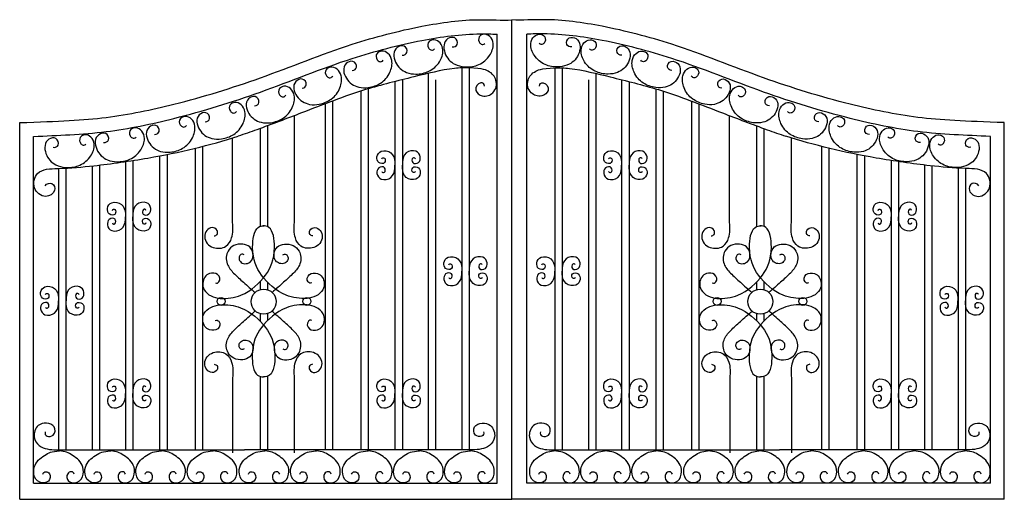
# Model space of a CAD drawing. Units: inches. Extents: x 4231122 to 8563544, y 19717600 to 39476885.
# Drawn here: x 4431212 to 4488591, y 19772476 to 19800435 of the extents above; entities that cross this region are included whole.
import ezdxf

# ---------------------------------------------------------------- set-up
doc = ezdxf.new("R2010")
doc.units = ezdxf.units.IN
doc.header["$LTSCALE"] = 90
doc.header["$MEASUREMENT"] = 0

# ---------------------------------------------------------------- blocks, each defined once
blk = doc.blocks.new('gril d 1')
at = {"ltscale": 0.5}
for points in [[(4265277, 19789317), (4265259, 19789395), (4265062, 19789405), (4265061, 19789004), (4265524, 19789048), (4265613, 19789506), (4265318, 19789869), (4264650, 19789734), (4264515, 19789274), (4264519, 19788952), (4264519, 19788952)], [(4265277, 19788587), (4265259, 19788508), (4265062, 19788499), (4265061, 19788899), (4265524, 19788855), (4265613, 19788397), (4265318, 19788034), (4264650, 19788169), (4264515, 19788630), (4264519, 19788952), (4264519, 19788952)]]:
    blk.add_open_spline(points, degree=3, knots=[0, 0, 0, 0, 157.07842, 397.453713, 695.690669, 985.220462, 1398.430126, 1939.219646, 2498.360062, 2708.984148, 2708.984148, 2708.984148, 2708.984148], dxfattribs=at)
blk = doc.blocks.new('GATE-1')
at = {"ltscale": 0.5}
for points in [[(28689, 0), (28689, 27945)], [(28689, 0), (28689, 27945)], [(27822, 933), (27822, 27115)], [(29556, 933), (29556, 27115)], [(23803, 24831), (23803, 2885)], [(25764, 25160), (25764, 2876)], [(26199, 25148), (26199, 2878)], [(31179, 25148), (31179, 2878)], [(31615, 25160), (31615, 2876)], [(33575, 24831), (33575, 2885)], [(21865, 24350), (21865, 2885)], [(22300, 24460), (22300, 2885)], [(24239, 24460), (24239, 2885)], [(33140, 24460), (33140, 2885)], [(35078, 24460), (35078, 2885)], [(35514, 24350), (35514, 2885)], [(19871, 23790), (19871, 2885)], [(20306, 23925), (20306, 2885)], [(37072, 23925), (37072, 2885)], [(37507, 23790), (37507, 2885)], [(17800, 23056), (17800, 2885)], [(18235, 23220), (18235, 2885)], [(39144, 23220), (39144, 2885)], [(39579, 23056), (39579, 2885)], [(0, 0), (0, 21957)], [(16010, 16141), (16010, 22365)], [(41368, 16141), (41368, 22365)], [(57379, 0), (57379, 21957)], [(14015, 21615), (14015, 15907)], [(14450, 21775), (14450, 15889)], [(42928, 21775), (42928, 15889)], [(43364, 21615), (43364, 15907)], [(812, 933), (812, 21156)], [(12405, 16141), (12405, 21060)], [(44974, 16141), (44974, 21060)], [(56567, 933), (56567, 21156)], [(8590, 20104), (8590, 2885)], [(10227, 20466), (10227, 2885)], [(10662, 20574), (10662, 2885)], [(46717, 20574), (46717, 2885)], [(47152, 20466), (47152, 2885)], [(48788, 20104), (48788, 2885)], [(6161, 19683), (6161, 2885)], [(6596, 19749), (6596, 2885)], [(8155, 20018), (8155, 2885)], [(49224, 20018), (49224, 2885)], [(50782, 19749), (50782, 2885)], [(51217, 19683), (51217, 2885)], [(2262, 19285), (2262, 2878)], [(2697, 19303), (2697, 2876)], [(4223, 19434), (4223, 2885)], [(4658, 19484), (4658, 2885)], [(52721, 19484), (52721, 2885)], [(53156, 19434), (53156, 2885)], [(54681, 19303), (54681, 2876)], [(55116, 19285), (55116, 2878)], [(14015, 12692), (14015, 12227)], [(14450, 12645), (14450, 12218)], [(42928, 12645), (42928, 12218)], [(43364, 12692), (43364, 12227)], [(14015, 10820), (14015, 10382)], [(14450, 10828), (14450, 10428)], [(42928, 10828), (42928, 10428)], [(43364, 10820), (43364, 10382)], [(12405, 7090), (12405, 2704)], [(14015, 7163), (14015, 2885)], [(14450, 7178), (14450, 2885)], [(15995, 7090), (15995, 2704)], [(41383, 7090), (41383, 2704)], [(42928, 7178), (42928, 2885)], [(43364, 7163), (43364, 2885)], [(44974, 7090), (44974, 2704)], [(3197, 2885), (13103, 2885)], [(25320, 2885), (13103, 2885)], [(32059, 2885), (44275, 2885)], [(54182, 2885), (44275, 2885)], [(812, 933), (27822, 933)], [(56567, 933), (29556, 933)], [(0, 0), (28689, 0)], [(57379, 0), (28689, 0)]]:
    blk.add_lwpolyline(points, dxfattribs=at)
for centre, radius in [((14219, 11523), 732), ((43160, 11523), 732), ((11736, 11535), 232), ((16737, 11535), 232), ((40641, 11535), 232), ((45642, 11535), 232)]:
    blk.add_circle(centre, radius, dxfattribs=at)
for points, knots in [([(0, 21957), (2314, 22039), (5025, 22148), (9410, 23065), (14190, 24535), (18865, 26478), (23173, 27596), (26323, 28042), (28080, 27915), (28689, 27945)], [0, 0, 0, 0, 4101.681482, 8127.965585, 13393.814263, 19091.501728, 23281.867891, 26730.950323, 28560.083662, 28560.083662, 28560.083662, 28560.083662]), ([(57379, 21957), (55065, 22039), (52354, 22148), (47968, 23065), (43188, 24535), (38514, 26478), (34205, 27596), (31056, 28042), (29298, 27915), (28689, 27945)], [0, 0, 0, 0, 4101.681482, 8127.965585, 13393.814263, 19091.501728, 23281.867891, 26730.950323, 28560.083662, 28560.083662, 28560.083662, 28560.083662]), ([(25202, 26385), (25340, 26355), (25613, 26527), (25415, 27000), (24687, 26846), (24669, 25940), (25242, 25346), (25967, 25168), (26717, 25255), (27336, 25699), (27658, 26383), (27525, 26903), (27198, 27153), (26760, 27063), (26705, 26720), (26896, 26501), (27034, 26505), (27114, 26574)], [0, 0, 0, 0, 264.725045, 656.466572, 1025.364985, 1889.562857, 2770.461273, 3329.601389, 4088.175022, 4924.172611, 5589.224962, 6047.485978, 6432.789897, 6691.061887, 7051.648234, 7232.319326, 7455.288167, 7455.288167, 7455.288167, 7455.288167]), ([(32176, 26385), (32038, 26355), (31765, 26527), (31963, 27000), (32692, 26846), (32709, 25940), (32136, 25346), (31411, 25168), (30662, 25255), (30043, 25699), (29720, 26383), (29854, 26903), (30180, 27153), (30618, 27063), (30674, 26720), (30483, 26501), (30345, 26505), (30264, 26574)], [0, 0, 0, 0, 264.725045, 656.466572, 1025.364985, 1889.562857, 2770.461273, 3329.601389, 4088.175022, 4924.172611, 5589.224962, 6047.485978, 6432.789897, 6691.061887, 7051.648234, 7232.319326, 7455.288167, 7455.288167, 7455.288167, 7455.288167]), ([(22287, 25893), (22427, 25876), (22683, 26071), (22444, 26525), (21732, 26306), (21795, 25402), (22419, 24862), (23157, 24749), (23896, 24903), (24472, 25400), (24733, 26110), (24553, 26616), (24206, 26836), (23778, 26707), (23753, 26360), (23963, 26159), (24100, 26176), (24174, 26252)], [0, 0, 0, 0, 264.725045, 656.466572, 1025.364985, 1889.562857, 2770.461273, 3329.601389, 4088.175022, 4924.172611, 5589.224962, 6047.485978, 6432.789897, 6691.061887, 7051.648234, 7232.319326, 7455.288167, 7455.288167, 7455.288167, 7455.288167]), ([(35092, 25893), (34952, 25876), (34695, 26071), (34935, 26525), (35647, 26306), (35583, 25402), (34960, 24862), (34222, 24749), (33483, 24903), (32906, 25400), (32646, 26110), (32825, 26616), (33172, 26836), (33601, 26707), (33625, 26360), (33415, 26159), (33279, 26176), (33204, 26252)], [0, 0, 0, 0, 264.725045, 656.466572, 1025.364985, 1889.562857, 2770.461273, 3329.601389, 4088.175022, 4924.172611, 5589.224962, 6047.485978, 6432.789897, 6691.061887, 7051.648234, 7232.319326, 7455.288167, 7455.288167, 7455.288167, 7455.288167]), ([(19367, 24990), (19509, 24992), (19737, 25220), (19439, 25638), (18762, 25326), (18946, 24438), (19636, 23986), (20383, 23973), (21094, 24224), (21599, 24794), (21763, 25532), (21517, 26009), (21144, 26181), (20737, 25996), (20758, 25649), (20993, 25478), (21127, 25512), (21190, 25598)], [0, 0, 0, 0, 264.725045, 656.466572, 1025.364985, 1889.562857, 2770.461273, 3329.601389, 4088.175022, 4924.172611, 5589.224962, 6047.485978, 6432.789897, 6691.061887, 7051.648234, 7232.319326, 7455.288167, 7455.288167, 7455.288167, 7455.288167]), ([(38011, 24990), (37870, 24992), (37642, 25220), (37940, 25638), (38616, 25326), (38433, 24438), (37742, 23986), (36996, 23973), (36284, 24224), (35779, 24794), (35616, 25532), (35861, 26009), (36235, 26181), (36642, 25996), (36620, 25649), (36385, 25478), (36252, 25512), (36188, 25598)], [0, 0, 0, 0, 264.725045, 656.466572, 1025.364985, 1889.562857, 2770.461273, 3329.601389, 4088.175022, 4924.172611, 5589.224962, 6047.485978, 6432.789897, 6691.061887, 7051.648234, 7232.319326, 7455.288167, 7455.288167, 7455.288167, 7455.288167]), ([(16457, 23964), (16598, 23974), (16813, 24214), (16492, 24614), (15834, 24265), (16068, 23389), (16782, 22977), (17528, 23005), (18225, 23296), (18697, 23894), (18818, 24640), (18547, 25103), (18164, 25253), (17768, 25046), (17809, 24701), (18053, 24543), (18184, 24585), (18243, 24674)], [0, 0, 0, 0, 264.725045, 656.466572, 1025.364985, 1889.562857, 2770.461273, 3329.601389, 4088.175022, 4924.172611, 5589.224962, 6047.485978, 6432.789897, 6691.061887, 7051.648234, 7232.319326, 7455.288167, 7455.288167, 7455.288167, 7455.288167]), ([(27083, 24083), (27106, 24230), (26731, 24385), (26434, 23817), (27041, 23391), (27744, 23694), (27865, 24439), (27450, 24948), (26885, 25139), (25775, 25161)], [0, 0, 0, 0, 246.326222, 730.252367, 1146.210454, 1772.691078, 2654.673566, 3406.963735, 3935.460383, 3935.460383, 3935.460383, 3935.460383]), ([(30296, 24083), (30272, 24230), (30648, 24385), (30945, 23817), (30338, 23391), (29635, 23694), (29514, 24439), (29928, 24948), (30494, 25139), (31603, 25161)], [0, 0, 0, 0, 246.326222, 730.252367, 1146.210454, 1772.691078, 2654.673566, 3406.963735, 3935.460383, 3935.460383, 3935.460383, 3935.460383]), ([(40921, 23964), (40780, 23974), (40566, 24214), (40886, 24614), (41544, 24265), (41311, 23389), (40596, 22977), (39850, 23005), (39154, 23296), (38682, 23894), (38560, 24640), (38832, 25103), (39215, 25253), (39611, 25046), (39570, 24701), (39325, 24543), (39194, 24585), (39136, 24674)], [0, 0, 0, 0, 264.725045, 656.466572, 1025.364985, 1889.562857, 2770.461273, 3329.601389, 4088.175022, 4924.172611, 5589.224962, 6047.485978, 6432.789897, 6691.061887, 7051.648234, 7232.319326, 7455.288167, 7455.288167, 7455.288167, 7455.288167]), ([(13683, 22943), (13824, 22944), (14052, 23172), (13754, 23590), (13078, 23278), (13261, 22391), (13952, 21939), (14698, 21925), (15410, 22176), (15915, 22746), (16078, 23484), (15833, 23961), (15459, 24133), (15052, 23949), (15074, 23602), (15309, 23431), (15442, 23465), (15505, 23551)], [0, 0, 0, 0, 264.725045, 656.466572, 1025.364985, 1889.562857, 2770.461273, 3329.601389, 4088.175022, 4924.172611, 5589.224962, 6047.485978, 6432.789897, 6691.061887, 7051.648234, 7232.319326, 7455.288167, 7455.288167, 7455.288167, 7455.288167]), ([(43696, 22943), (43555, 22944), (43327, 23172), (43624, 23590), (44301, 23278), (44117, 22391), (43427, 21939), (42681, 21925), (41969, 22176), (41464, 22746), (41300, 23484), (41546, 23961), (41919, 24133), (42327, 23949), (42305, 23602), (42070, 23431), (41937, 23465), (41873, 23551)], [0, 0, 0, 0, 264.725045, 656.466572, 1025.364985, 1889.562857, 2770.461273, 3329.601389, 4088.175022, 4924.172611, 5589.224962, 6047.485978, 6432.789897, 6691.061887, 7051.648234, 7232.319326, 7455.288167, 7455.288167, 7455.288167, 7455.288167]), ([(10812, 21999), (10953, 22001), (11181, 22229), (10883, 22647), (10207, 22335), (10390, 21447), (11081, 20995), (11827, 20982), (12539, 21233), (13044, 21803), (13207, 22541), (12962, 23018), (12589, 23190), (12181, 23006), (12203, 22658), (12438, 22487), (12571, 22522), (12635, 22607)], [0, 0, 0, 0, 264.725045, 656.466572, 1025.364985, 1889.562857, 2770.461273, 3329.601389, 4088.175022, 4924.172611, 5589.224962, 6047.485978, 6432.789897, 6691.061887, 7051.648234, 7232.319326, 7455.288167, 7455.288167, 7455.288167, 7455.288167]), ([(46567, 21999), (46426, 22001), (46197, 22229), (46495, 22647), (47172, 22335), (46988, 21447), (46298, 20995), (45551, 20982), (44840, 21233), (44335, 21803), (44171, 22541), (44417, 23018), (44790, 23190), (45198, 23006), (45176, 22658), (44941, 22487), (44807, 22522), (44744, 22607)], [0, 0, 0, 0, 264.725045, 656.466572, 1025.364985, 1889.562857, 2770.461273, 3329.601389, 4088.175022, 4924.172611, 5589.224962, 6047.485978, 6432.789897, 6691.061887, 7051.648234, 7232.319326, 7455.288167, 7455.288167, 7455.288167, 7455.288167]), ([(7865, 21265), (8007, 21260), (8245, 21478), (7967, 21909), (7277, 21629), (7419, 20734), (8087, 20250), (8832, 20201), (9554, 20419), (10086, 20964), (10284, 21694), (10061, 22182), (9696, 22371), (9280, 22206), (9286, 21858), (9513, 21676), (9647, 21704), (9715, 21787)], [0, 0, 0, 0, 264.725045, 656.466572, 1025.364985, 1889.562857, 2770.461273, 3329.601389, 4088.175022, 4924.172611, 5589.224962, 6047.485978, 6432.789897, 6691.061887, 7051.648234, 7232.319326, 7455.288167, 7455.288167, 7455.288167, 7455.288167]), ([(49513, 21265), (49372, 21260), (49134, 21478), (49411, 21909), (50102, 21629), (49960, 20734), (49292, 20250), (48547, 20201), (47824, 20419), (47293, 20964), (47095, 21694), (47318, 22182), (47683, 22371), (48098, 22206), (48093, 21858), (47866, 21676), (47731, 21704), (47664, 21787)], [0, 0, 0, 0, 264.725045, 656.466572, 1025.364985, 1889.562857, 2770.461273, 3329.601389, 4088.175022, 4924.172611, 5589.224962, 6047.485978, 6432.789897, 6691.061887, 7051.648234, 7232.319326, 7455.288167, 7455.288167, 7455.288167, 7455.288167]), ([(1952, 20521), (2090, 20491), (2363, 20663), (2165, 21136), (1436, 20983), (1418, 20076), (1990, 19482), (2715, 19303), (3465, 19390), (4084, 19833), (4408, 20517), (4274, 21036), (3949, 21286), (3510, 21197), (3454, 20854), (3645, 20635), (3783, 20639), (3864, 20708)], [0, 0, 0, 0, 264.725045, 656.466572, 1025.364985, 1889.562857, 2770.461273, 3329.601389, 4088.175022, 4924.172611, 5589.224962, 6047.485978, 6432.789897, 6691.061887, 7051.648234, 7232.319326, 7455.288167, 7455.288167, 7455.288167, 7455.288167]), ([(4889, 20800), (5028, 20779), (5289, 20970), (5059, 21428), (4343, 21225), (4387, 20319), (4999, 19766), (5735, 19638), (6477, 19776), (7064, 20261), (7339, 20965), (7170, 21475), (6828, 21702), (6397, 21583), (6365, 21236), (6570, 21031), (6707, 21044), (6783, 21119)], [0, 0, 0, 0, 264.725045, 656.466572, 1025.364985, 1889.562857, 2770.461273, 3329.601389, 4088.175022, 4924.172611, 5589.224962, 6047.485978, 6432.789897, 6691.061887, 7051.648234, 7232.319326, 7455.288167, 7455.288167, 7455.288167, 7455.288167]), ([(52490, 20800), (52350, 20779), (52090, 20970), (52319, 21428), (53036, 21225), (52992, 20319), (52379, 19766), (51644, 19638), (50902, 19776), (50315, 20261), (50040, 20965), (50208, 21475), (50551, 21702), (50982, 21583), (51014, 21236), (50808, 21031), (50671, 21044), (50595, 21119)], [0, 0, 0, 0, 264.725045, 656.466572, 1025.364985, 1889.562857, 2770.461273, 3329.601389, 4088.175022, 4924.172611, 5589.224962, 6047.485978, 6432.789897, 6691.061887, 7051.648234, 7232.319326, 7455.288167, 7455.288167, 7455.288167, 7455.288167]), ([(55427, 20521), (55289, 20491), (55016, 20663), (55213, 21136), (55942, 20983), (55961, 20076), (55388, 19482), (54663, 19303), (53914, 19390), (53295, 19833), (52971, 20517), (53104, 21036), (53430, 21286), (53868, 21197), (53924, 20854), (53733, 20635), (53596, 20639), (53515, 20708)], [0, 0, 0, 0, 264.725045, 656.466572, 1025.364985, 1889.562857, 2770.461273, 3329.601389, 4088.175022, 4924.172611, 5589.224962, 6047.485978, 6432.789897, 6691.061887, 7051.648234, 7232.319326, 7455.288167, 7455.288167, 7455.288167, 7455.288167]), ([(1476, 18282), (1588, 18430), (1978, 18490), (2147, 17908), (1431, 17477), (675, 18137), (979, 19272), (2622, 19271), (4638, 19463), (8291, 19970), (11068, 20639), (12732, 21161)], [0, 0, 0, 0, 345.793498, 795.616163, 1394.466766, 2168.87276, 3018.907898, 4193.81747, 6294.063115, 9460.541874, 14967.802312, 14967.802312, 14967.802312, 14967.802312]), ([(55903, 18282), (55790, 18430), (55401, 18490), (55231, 17908), (55948, 17477), (56703, 18137), (56400, 19272), (54757, 19271), (52741, 19463), (49088, 19970), (46310, 20639), (44646, 21161)], [0, 0, 0, 0, 345.793498, 795.616163, 1394.466766, 2168.87276, 3018.907898, 4193.81747, 6294.063115, 9460.541874, 14967.802312, 14967.802312, 14967.802312, 14967.802312]), ([(11332, 15352), (11398, 15372), (11547, 15417), (11532, 15744), (11192, 15903), (10858, 15685), (10734, 15297), (10897, 14882), (11350, 14589), (12046, 14627), (12455, 15333), (12424, 15835), (12405, 16141)], [0, 0, 0, 0, 187.484412, 427.680846, 758.775303, 1112.021681, 1487.960035, 1891.751193, 2315.922465, 3065.070573, 3646.07961, 4553.530187, 4553.530187, 4553.530187, 4553.530187]), ([(17083, 15352), (17018, 15372), (16868, 15417), (16884, 15744), (17223, 15903), (17557, 15685), (17681, 15297), (17519, 14882), (17065, 14589), (16369, 14627), (15960, 15333), (15991, 15835), (16010, 16141)], [0, 0, 0, 0, 187.484412, 427.680846, 758.775303, 1112.021681, 1487.960035, 1891.751193, 2315.922465, 3065.070573, 3646.07961, 4553.530187, 4553.530187, 4553.530187, 4553.530187]), ([(40295, 15352), (40361, 15372), (40511, 15417), (40495, 15744), (40156, 15903), (39821, 15685), (39698, 15297), (39860, 14882), (40313, 14589), (41010, 14627), (41419, 15333), (41387, 15835), (41368, 16141)], [0, 0, 0, 0, 187.484412, 427.680846, 758.775303, 1112.021681, 1487.960035, 1891.751193, 2315.922465, 3065.070573, 3646.07961, 4553.530187, 4553.530187, 4553.530187, 4553.530187]), ([(46047, 15352), (45981, 15372), (45831, 15417), (45847, 15744), (46186, 15903), (46521, 15685), (46644, 15297), (46482, 14882), (46029, 14589), (45332, 14627), (44923, 15333), (44955, 15835), (44974, 16141)], [0, 0, 0, 0, 187.484412, 427.680846, 758.775303, 1112.021681, 1487.960035, 1891.751193, 2315.922465, 3065.070573, 3646.07961, 4553.530187, 4553.530187, 4553.530187, 4553.530187]), ([(11402, 12617), (11492, 12576), (11741, 12737), (11598, 13194), (11059, 13216), (10672, 12904), (10597, 12251), (11156, 11800), (11897, 11649), (13198, 11862), (14419, 13009), (14951, 14190), (14769, 15853), (14295, 15942), (14169, 15951)], [0, 0, 0, 0, 166.693656, 622.631709, 1094.159745, 1474.865945, 2235.808674, 2748.044281, 3290.179012, 4526.313439, 6506.358798, 8332.762401, 9358.724445, 9719.04758, 9719.04758, 9719.04758, 9719.04758]), ([(17018, 12617), (16928, 12576), (16679, 12737), (16822, 13194), (17361, 13216), (17748, 12904), (17823, 12251), (17264, 11800), (16523, 11649), (15222, 11862), (14001, 13009), (13469, 14190), (13651, 15853), (14125, 15942), (14251, 15951)], [0, 0, 0, 0, 166.693656, 622.631709, 1094.159745, 1474.865945, 2235.808674, 2748.044281, 3290.179012, 4526.313439, 6506.358798, 8332.762401, 9358.724445, 9719.04758, 9719.04758, 9719.04758, 9719.04758]), ([(40361, 12617), (40451, 12576), (40700, 12737), (40557, 13194), (40017, 13216), (39631, 12904), (39556, 12251), (40115, 11800), (40856, 11649), (42156, 11862), (43378, 13009), (43909, 14190), (43727, 15853), (43253, 15942), (43127, 15951)], [0, 0, 0, 0, 166.693656, 622.631709, 1094.159745, 1474.865945, 2235.808674, 2748.044281, 3290.179012, 4526.313439, 6506.358798, 8332.762401, 9358.724445, 9719.04758, 9719.04758, 9719.04758, 9719.04758]), ([(45977, 12617), (45887, 12576), (45637, 12737), (45780, 13194), (46320, 13216), (46706, 12904), (46781, 12251), (46222, 11800), (45482, 11649), (44181, 11862), (42959, 13009), (42428, 14190), (42610, 15853), (43084, 15942), (43210, 15951)], [0, 0, 0, 0, 166.693656, 622.631709, 1094.159745, 1474.865945, 2235.808674, 2748.044281, 3290.179012, 4526.313439, 6506.358798, 8332.762401, 9358.724445, 9719.04758, 9719.04758, 9719.04758, 9719.04758]), ([(13089, 14249), (13036, 14287), (12885, 14310), (12764, 14114), (12790, 13888), (13055, 13694), (13349, 13762), (13591, 13954), (13625, 14342), (13444, 14762), (12970, 14919), (12482, 14840), (12023, 14436), (11998, 13715), (12489, 13145), (13069, 12626), (13489, 12253), (13714, 12053)], [0, 0, 0, 0, 198.920289, 368.421245, 584.063776, 838.504283, 1143.7919, 1403.61235, 1800.639277, 2218.900043, 2663.638415, 3183.250688, 3646.769302, 4390.009849, 5053.681793, 5837.94388, 6738.393992, 6738.393992, 6738.393992, 6738.393992]), ([(15333, 14249), (15386, 14287), (15537, 14310), (15658, 14114), (15632, 13888), (15367, 13694), (15073, 13762), (14832, 13954), (14797, 14342), (14978, 14762), (15452, 14919), (15940, 14840), (16399, 14436), (16424, 13715), (15933, 13145), (15356, 12629), (14938, 12258), (14716, 12061)], [0, 0, 0, 0, 198.920289, 368.421245, 584.063776, 838.504283, 1143.7919, 1403.61235, 1800.639277, 2218.900043, 2663.638415, 3183.250688, 3646.769302, 4390.009849, 5053.681793, 5837.94388, 6727.754528, 6727.754528, 6727.754528, 6727.754528]), ([(42046, 14249), (41993, 14287), (41842, 14310), (41720, 14114), (41747, 13888), (42011, 13694), (42305, 13762), (42547, 13954), (42582, 14342), (42400, 14762), (41926, 14919), (41439, 14840), (40979, 14436), (40955, 13715), (41445, 13145), (42023, 12629), (42440, 12258), (42662, 12061)], [0, 0, 0, 0, 198.920289, 368.421245, 584.063776, 838.504283, 1143.7919, 1403.61235, 1800.639277, 2218.900043, 2663.638415, 3183.250688, 3646.769302, 4390.009849, 5053.681793, 5837.94388, 6727.754528, 6727.754528, 6727.754528, 6727.754528]), ([(44289, 14249), (44343, 14287), (44493, 14310), (44615, 14114), (44588, 13888), (44324, 13694), (44030, 13762), (43788, 13954), (43753, 14342), (43935, 14762), (44409, 14919), (44897, 14840), (45356, 14436), (45380, 13715), (44890, 13145), (44310, 12626), (43890, 12253), (43665, 12053)], [0, 0, 0, 0, 198.920289, 368.421245, 584.063776, 838.504283, 1143.7919, 1403.61235, 1800.639277, 2218.900043, 2663.638415, 3183.250688, 3646.769302, 4390.009849, 5053.681793, 5837.94388, 6738.393992, 6738.393992, 6738.393992, 6738.393992]), ([(11398, 10426), (11487, 10467), (11738, 10310), (11602, 9851), (11063, 9821), (10672, 10129), (10588, 10780), (11141, 11239), (11879, 11400), (13183, 11205), (14420, 10075), (14968, 8901), (14809, 7236), (14336, 7141), (14210, 7130)], [0, 0, 0, 0, 166.693656, 622.631709, 1094.159745, 1474.865945, 2235.808674, 2748.044281, 3290.179012, 4526.313439, 6506.358798, 8332.762401, 9358.724445, 9719.04758, 9719.04758, 9719.04758, 9719.04758]), ([(13089, 8768), (13036, 8730), (12885, 8707), (12764, 8903), (12790, 9128), (13055, 9323), (13349, 9255), (13591, 9063), (13625, 8674), (13444, 8254), (12970, 8097), (12482, 8176), (12023, 8581), (11998, 9302), (12489, 9872), (13074, 10395), (13500, 10773), (13730, 10978)], [0, 0, 0, 0, 198.920289, 368.421245, 584.063776, 838.504283, 1143.7919, 1403.61235, 1800.639277, 2218.900043, 2663.638415, 3183.250688, 3646.769302, 4390.009849, 5053.681793, 5837.94388, 6760.091434, 6760.091434, 6760.091434, 6760.091434]), ([(17023, 10426), (16933, 10467), (16682, 10310), (16818, 9851), (17358, 9821), (17748, 10129), (17832, 10780), (17279, 11239), (16541, 11400), (15237, 11205), (14000, 10075), (13452, 8901), (13612, 7236), (14084, 7141), (14210, 7130)], [0, 0, 0, 0, 166.693656, 622.631709, 1094.159745, 1474.865945, 2235.808674, 2748.044281, 3290.179012, 4526.313439, 6506.358798, 8332.762401, 9358.724445, 9719.04758, 9719.04758, 9719.04758, 9719.04758]), ([(15333, 8768), (15386, 8730), (15537, 8707), (15658, 8903), (15632, 9128), (15367, 9323), (15073, 9255), (14832, 9063), (14797, 8674), (14978, 8254), (15452, 8097), (15940, 8176), (16399, 8581), (16424, 9302), (15933, 9872), (15351, 10393), (14927, 10769), (14700, 10971)], [0, 0, 0, 0, 198.920289, 368.421245, 584.063776, 838.504283, 1143.7919, 1403.61235, 1800.639277, 2218.900043, 2663.638415, 3183.250688, 3646.769302, 4390.009849, 5053.681793, 5837.94388, 6749.766295, 6749.766295, 6749.766295, 6749.766295]), ([(40356, 10426), (40445, 10467), (40697, 10310), (40560, 9851), (40021, 9821), (39630, 10129), (39546, 10780), (40099, 11239), (40838, 11400), (42141, 11205), (43378, 10075), (43926, 8901), (43767, 7236), (43294, 7141), (43169, 7130)], [0, 0, 0, 0, 166.693656, 622.631709, 1094.159745, 1474.865945, 2235.808674, 2748.044281, 3290.179012, 4526.313439, 6506.358798, 8332.762401, 9358.724445, 9719.04758, 9719.04758, 9719.04758, 9719.04758]), ([(42046, 8768), (41993, 8730), (41842, 8707), (41720, 8903), (41747, 9128), (42011, 9323), (42305, 9255), (42547, 9063), (42582, 8674), (42400, 8254), (41926, 8097), (41439, 8176), (40979, 8581), (40955, 9302), (41445, 9872), (42028, 10393), (42451, 10769), (42679, 10971)], [0, 0, 0, 0, 198.920289, 368.421245, 584.063776, 838.504283, 1143.7919, 1403.61235, 1800.639277, 2218.900043, 2663.638415, 3183.250688, 3646.769302, 4390.009849, 5053.681793, 5837.94388, 6749.766295, 6749.766295, 6749.766295, 6749.766295]), ([(45981, 10426), (45892, 10467), (45640, 10310), (45777, 9851), (46316, 9821), (46707, 10129), (46791, 10780), (46238, 11239), (45499, 11400), (44196, 11205), (42959, 10075), (42411, 8901), (42570, 7236), (43043, 7141), (43169, 7130)], [0, 0, 0, 0, 166.693656, 622.631709, 1094.159745, 1474.865945, 2235.808674, 2748.044281, 3290.179012, 4526.313439, 6506.358798, 8332.762401, 9358.724445, 9719.04758, 9719.04758, 9719.04758, 9719.04758]), ([(44289, 8768), (44343, 8730), (44493, 8707), (44615, 8903), (44588, 9128), (44324, 9323), (44030, 9255), (43788, 9063), (43753, 8674), (43935, 8254), (44409, 8097), (44897, 8176), (45356, 8581), (45380, 9302), (44890, 9872), (44305, 10395), (43879, 10773), (43649, 10978)], [0, 0, 0, 0, 198.920289, 368.421245, 584.063776, 838.504283, 1143.7919, 1403.61235, 1800.639277, 2218.900043, 2663.638415, 3183.250688, 3646.769302, 4390.009849, 5053.681793, 5837.94388, 6760.091434, 6760.091434, 6760.091434, 6760.091434]), ([(11332, 7879), (11398, 7859), (11547, 7814), (11532, 7487), (11192, 7328), (10858, 7546), (10734, 7934), (10897, 8349), (11350, 8642), (12046, 8604), (12455, 7898), (12424, 7396), (12405, 7090)], [0, 0, 0, 0, 187.484412, 427.680846, 758.775303, 1112.021681, 1487.960035, 1891.751193, 2315.922465, 3065.070573, 3646.07961, 4553.530187, 4553.530187, 4553.530187, 4553.530187]), ([(17068, 7879), (17003, 7859), (16853, 7814), (16869, 7487), (17208, 7328), (17542, 7546), (17666, 7934), (17504, 8349), (17050, 8642), (16354, 8604), (15945, 7898), (15976, 7396), (15995, 7090)], [0, 0, 0, 0, 187.484412, 427.680846, 758.775303, 1112.021681, 1487.960035, 1891.751193, 2315.922465, 3065.070573, 3646.07961, 4553.530187, 4553.530187, 4553.530187, 4553.530187]), ([(40310, 7879), (40376, 7859), (40526, 7814), (40510, 7487), (40171, 7328), (39836, 7546), (39713, 7934), (39875, 8349), (40328, 8642), (41025, 8604), (41434, 7898), (41402, 7396), (41383, 7090)], [0, 0, 0, 0, 187.484412, 427.680846, 758.775303, 1112.021681, 1487.960035, 1891.751193, 2315.922465, 3065.070573, 3646.07961, 4553.530187, 4553.530187, 4553.530187, 4553.530187]), ([(46047, 7879), (45981, 7859), (45831, 7814), (45847, 7487), (46186, 7328), (46521, 7546), (46644, 7934), (46482, 8349), (46029, 8642), (45332, 8604), (44923, 7898), (44955, 7396), (44974, 7090)], [0, 0, 0, 0, 187.484412, 427.680846, 758.775303, 1112.021681, 1487.960035, 1891.751193, 2315.922465, 3065.070573, 3646.07961, 4553.530187, 4553.530187, 4553.530187, 4553.530187]), ([(1487, 3932), (1449, 3821), (1578, 3598), (2076, 3718), (2104, 4305), (1556, 4478), (990, 4372), (722, 3627), (1219, 2942), (2184, 2861), (2849, 2877), (3197, 2885)], [0, 0, 0, 0, 265.619612, 588.770632, 1062.121905, 1551.30784, 2048.653477, 2690.518938, 3217.442664, 4192.748918, 5265.75786, 5265.75786, 5265.75786, 5265.75786]), ([(27030, 3932), (27068, 3821), (26939, 3598), (26441, 3718), (26413, 4305), (26961, 4478), (27527, 4372), (27795, 3627), (27298, 2942), (26333, 2861), (25668, 2877), (25320, 2885)], [0, 0, 0, 0, 265.619612, 588.770632, 1062.121905, 1551.30784, 2048.653477, 2690.518938, 3217.442664, 4192.748918, 5265.75786, 5265.75786, 5265.75786, 5265.75786]), ([(30348, 3932), (30311, 3821), (30440, 3598), (30937, 3718), (30965, 4305), (30417, 4478), (29851, 4372), (29584, 3627), (30081, 2942), (31045, 2861), (31710, 2877), (32059, 2885)], [0, 0, 0, 0, 265.619612, 588.770632, 1062.121905, 1551.30784, 2048.653477, 2690.518938, 3217.442664, 4192.748918, 5265.75786, 5265.75786, 5265.75786, 5265.75786]), ([(55892, 3932), (55929, 3821), (55801, 3598), (55303, 3718), (55275, 4305), (55823, 4478), (56389, 4372), (56657, 3627), (56159, 2942), (55195, 2861), (54530, 2877), (54182, 2885)], [0, 0, 0, 0, 265.619612, 588.770632, 1062.121905, 1551.30784, 2048.653477, 2690.518938, 3217.442664, 4192.748918, 5265.75786, 5265.75786, 5265.75786, 5265.75786]), ([(1351, 1473), (1371, 1566), (1568, 1650), (1812, 1483), (1783, 974), (1055, 918), (777, 1418), (846, 2137), (1419, 2572), (1914, 2804), (2320, 2821), (2320, 2821), (2320, 2821)], [0, 0, 0, 0, 159.12038, 439.699815, 913.138418, 1398.93493, 1986.21757, 2495.611887, 3316.352878, 3712.215663, 4237.277455, 4351.636587, 4351.636587, 4351.636587, 4351.636587]), ([(3175, 1473), (3156, 1566), (2958, 1650), (2714, 1483), (2743, 974), (3471, 918), (3749, 1418), (3680, 2137), (3108, 2572), (2612, 2804), (2320, 2821), (2320, 2821), (2320, 2821)], [0, 0, 0, 0, 159.12038, 439.699815, 913.138418, 1398.93493, 1986.21757, 2495.611887, 3316.352878, 3712.215663, 4237.277455, 4351.636587, 4351.636587, 4351.636587, 4351.636587]), ([(4334, 1473), (4354, 1566), (4551, 1650), (4796, 1483), (4767, 974), (4038, 918), (3760, 1418), (3829, 2137), (4402, 2572), (4898, 2804), (5304, 2821), (5304, 2821), (5304, 2821)], [0, 0, 0, 0, 159.12038, 439.699815, 913.138418, 1398.93493, 1986.21757, 2495.611887, 3316.352878, 3712.215663, 4237.277455, 4351.636587, 4351.636587, 4351.636587, 4351.636587]), ([(6159, 1473), (6139, 1566), (5942, 1650), (5698, 1483), (5727, 974), (6455, 918), (6733, 1418), (6664, 2137), (6091, 2572), (5595, 2804), (5304, 2821), (5304, 2821), (5304, 2821)], [0, 0, 0, 0, 159.12038, 439.699815, 913.138418, 1398.93493, 1986.21757, 2495.611887, 3316.352878, 3712.215663, 4237.277455, 4351.636587, 4351.636587, 4351.636587, 4351.636587]), ([(7304, 1473), (7324, 1566), (7521, 1650), (7765, 1483), (7736, 974), (7008, 918), (6730, 1418), (6799, 2137), (7372, 2572), (7867, 2804), (8273, 2821), (8273, 2821), (8273, 2821)], [0, 0, 0, 0, 159.12038, 439.699815, 913.138418, 1398.93493, 1986.21757, 2495.611887, 3316.352878, 3712.215663, 4237.277455, 4351.636587, 4351.636587, 4351.636587, 4351.636587]), ([(9128, 1473), (9109, 1566), (8911, 1650), (8667, 1483), (8696, 974), (9424, 918), (9702, 1418), (9633, 2137), (9061, 2572), (8565, 2804), (8273, 2821), (8273, 2821), (8273, 2821)], [0, 0, 0, 0, 159.12038, 439.699815, 913.138418, 1398.93493, 1986.21757, 2495.611887, 3316.352878, 3712.215663, 4237.277455, 4351.636587, 4351.636587, 4351.636587, 4351.636587]), ([(10304, 1473), (10323, 1566), (10521, 1650), (10765, 1483), (10736, 974), (10008, 918), (9730, 1418), (9799, 2137), (10371, 2572), (10867, 2804), (11273, 2821), (11273, 2821), (11273, 2821)], [0, 0, 0, 0, 159.12038, 439.699815, 913.138418, 1398.93493, 1986.21757, 2495.611887, 3316.352878, 3712.215663, 4237.277455, 4351.636587, 4351.636587, 4351.636587, 4351.636587]), ([(12128, 1473), (12108, 1566), (11911, 1650), (11667, 1483), (11696, 974), (12424, 918), (12702, 1418), (12633, 2137), (12061, 2572), (11565, 2804), (11273, 2821), (11273, 2821), (11273, 2821)], [0, 0, 0, 0, 159.12038, 439.699815, 913.138418, 1398.93493, 1986.21757, 2495.611887, 3316.352878, 3712.215663, 4237.277455, 4351.636587, 4351.636587, 4351.636587, 4351.636587]), ([(13326, 1473), (13346, 1566), (13543, 1650), (13788, 1483), (13758, 974), (13030, 918), (12752, 1418), (12821, 2137), (13394, 2572), (13890, 2804), (14295, 2821), (14295, 2821), (14295, 2821)], [0, 0, 0, 0, 159.12038, 439.699815, 913.138418, 1398.93493, 1986.21757, 2495.611887, 3316.352878, 3712.215663, 4237.277455, 4351.636587, 4351.636587, 4351.636587, 4351.636587]), ([(15151, 1473), (15131, 1566), (14934, 1650), (14689, 1483), (14718, 974), (15447, 918), (15725, 1418), (15656, 2137), (15083, 2572), (14587, 2804), (14295, 2821), (14295, 2821), (14295, 2821)], [0, 0, 0, 0, 159.12038, 439.699815, 913.138418, 1398.93493, 1986.21757, 2495.611887, 3316.352878, 3712.215663, 4237.277455, 4351.636587, 4351.636587, 4351.636587, 4351.636587]), ([(16321, 1473), (16341, 1566), (16538, 1650), (16783, 1483), (16754, 974), (16025, 918), (15747, 1418), (15816, 2137), (16389, 2572), (16885, 2804), (17291, 2821), (17291, 2821), (17291, 2821)], [0, 0, 0, 0, 159.12038, 439.699815, 913.138418, 1398.93493, 1986.21757, 2495.611887, 3316.352878, 3712.215663, 4237.277455, 4351.636587, 4351.636587, 4351.636587, 4351.636587]), ([(18146, 1473), (18126, 1566), (17929, 1650), (17685, 1483), (17714, 974), (18442, 918), (18720, 1418), (18651, 2137), (18078, 2572), (17582, 2804), (17291, 2821), (17291, 2821), (17291, 2821)], [0, 0, 0, 0, 159.12038, 439.699815, 913.138418, 1398.93493, 1986.21757, 2495.611887, 3316.352878, 3712.215663, 4237.277455, 4351.636587, 4351.636587, 4351.636587, 4351.636587]), ([(19345, 1473), (19365, 1566), (19562, 1650), (19806, 1483), (19777, 974), (19049, 918), (18771, 1418), (18840, 2137), (19413, 2572), (19908, 2804), (20314, 2821), (20314, 2821), (20314, 2821)], [0, 0, 0, 0, 159.12038, 439.699815, 913.138418, 1398.93493, 1986.21757, 2495.611887, 3316.352878, 3712.215663, 4237.277455, 4351.636587, 4351.636587, 4351.636587, 4351.636587]), ([(21169, 1473), (21150, 1566), (20953, 1650), (20708, 1483), (20737, 974), (21465, 918), (21743, 1418), (21674, 2137), (21102, 2572), (20606, 2804), (20314, 2821), (20314, 2821), (20314, 2821)], [0, 0, 0, 0, 159.12038, 439.699815, 913.138418, 1398.93493, 1986.21757, 2495.611887, 3316.352878, 3712.215663, 4237.277455, 4351.636587, 4351.636587, 4351.636587, 4351.636587]), ([(22324, 1473), (22344, 1566), (22541, 1650), (22786, 1483), (22757, 974), (22028, 918), (21750, 1418), (21819, 2137), (22392, 2572), (22888, 2804), (23294, 2821), (23294, 2821), (23294, 2821)], [0, 0, 0, 0, 159.12038, 439.699815, 913.138418, 1398.93493, 1986.21757, 2495.611887, 3316.352878, 3712.215663, 4237.277455, 4351.636587, 4351.636587, 4351.636587, 4351.636587]), ([(24149, 1473), (24129, 1566), (23932, 1650), (23688, 1483), (23717, 974), (24445, 918), (24723, 1418), (24654, 2137), (24081, 2572), (23585, 2804), (23294, 2821), (23294, 2821), (23294, 2821)], [0, 0, 0, 0, 159.12038, 439.699815, 913.138418, 1398.93493, 1986.21757, 2495.611887, 3316.352878, 3712.215663, 4237.277455, 4351.636587, 4351.636587, 4351.636587, 4351.636587]), ([(25297, 1473), (25317, 1566), (25514, 1650), (25759, 1483), (25729, 974), (25001, 918), (24723, 1418), (24792, 2137), (25365, 2572), (25861, 2804), (26267, 2821), (26267, 2821), (26267, 2821)], [0, 0, 0, 0, 159.12038, 439.699815, 913.138418, 1398.93493, 1986.21757, 2495.611887, 3316.352878, 3712.215663, 4237.277455, 4351.636587, 4351.636587, 4351.636587, 4351.636587]), ([(27122, 1473), (27102, 1566), (26905, 1650), (26660, 1483), (26690, 974), (27418, 918), (27696, 1418), (27627, 2137), (27054, 2572), (26558, 2804), (26267, 2821), (26267, 2821), (26267, 2821)], [0, 0, 0, 0, 159.12038, 439.699815, 913.138418, 1398.93493, 1986.21757, 2495.611887, 3316.352878, 3712.215663, 4237.277455, 4351.636587, 4351.636587, 4351.636587, 4351.636587]), ([(30257, 1473), (30277, 1566), (30474, 1650), (30718, 1483), (30689, 974), (29961, 918), (29683, 1418), (29752, 2137), (30325, 2572), (30820, 2804), (31112, 2821), (31112, 2821), (31112, 2821)], [0, 0, 0, 0, 159.12038, 439.699815, 913.138418, 1398.93493, 1986.21757, 2495.611887, 3316.352878, 3712.215663, 4237.277455, 4351.636587, 4351.636587, 4351.636587, 4351.636587]), ([(32081, 1473), (32062, 1566), (31864, 1650), (31620, 1483), (31649, 974), (32377, 918), (32655, 1418), (32586, 2137), (32014, 2572), (31518, 2804), (31112, 2821), (31112, 2821), (31112, 2821)], [0, 0, 0, 0, 159.12038, 439.699815, 913.138418, 1398.93493, 1986.21757, 2495.611887, 3316.352878, 3712.215663, 4237.277455, 4351.636587, 4351.636587, 4351.636587, 4351.636587]), ([(33230, 1473), (33249, 1566), (33447, 1650), (33691, 1483), (33662, 974), (32934, 918), (32656, 1418), (32725, 2137), (33297, 2572), (33793, 2804), (34085, 2821), (34085, 2821), (34085, 2821)], [0, 0, 0, 0, 159.12038, 439.699815, 913.138418, 1398.93493, 1986.21757, 2495.611887, 3316.352878, 3712.215663, 4237.277455, 4351.636587, 4351.636587, 4351.636587, 4351.636587]), ([(35054, 1473), (35034, 1566), (34837, 1650), (34593, 1483), (34622, 974), (35350, 918), (35628, 1418), (35559, 2137), (34986, 2572), (34491, 2804), (34085, 2821), (34085, 2821), (34085, 2821)], [0, 0, 0, 0, 159.12038, 439.699815, 913.138418, 1398.93493, 1986.21757, 2495.611887, 3316.352878, 3712.215663, 4237.277455, 4351.636587, 4351.636587, 4351.636587, 4351.636587]), ([(36209, 1473), (36229, 1566), (36426, 1650), (36671, 1483), (36641, 974), (35913, 918), (35635, 1418), (35704, 2137), (36277, 2572), (36773, 2804), (37064, 2821), (37064, 2821), (37064, 2821)], [0, 0, 0, 0, 159.12038, 439.699815, 913.138418, 1398.93493, 1986.21757, 2495.611887, 3316.352878, 3712.215663, 4237.277455, 4351.636587, 4351.636587, 4351.636587, 4351.636587]), ([(38034, 1473), (38014, 1566), (37817, 1650), (37572, 1483), (37602, 974), (38330, 918), (38608, 1418), (38539, 2137), (37966, 2572), (37470, 2804), (37064, 2821), (37064, 2821), (37064, 2821)], [0, 0, 0, 0, 159.12038, 439.699815, 913.138418, 1398.93493, 1986.21757, 2495.611887, 3316.352878, 3712.215663, 4237.277455, 4351.636587, 4351.636587, 4351.636587, 4351.636587]), ([(39233, 1473), (39252, 1566), (39449, 1650), (39694, 1483), (39665, 974), (38937, 918), (38659, 1418), (38728, 2137), (39300, 2572), (39796, 2804), (40088, 2821), (40088, 2821), (40088, 2821)], [0, 0, 0, 0, 159.12038, 439.699815, 913.138418, 1398.93493, 1986.21757, 2495.611887, 3316.352878, 3712.215663, 4237.277455, 4351.636587, 4351.636587, 4351.636587, 4351.636587]), ([(41057, 1473), (41037, 1566), (40840, 1650), (40596, 1483), (40625, 974), (41353, 918), (41631, 1418), (41562, 2137), (40989, 2572), (40494, 2804), (40088, 2821), (40088, 2821), (40088, 2821)], [0, 0, 0, 0, 159.12038, 439.699815, 913.138418, 1398.93493, 1986.21757, 2495.611887, 3316.352878, 3712.215663, 4237.277455, 4351.636587, 4351.636587, 4351.636587, 4351.636587]), ([(42228, 1473), (42248, 1566), (42445, 1650), (42689, 1483), (42660, 974), (41932, 918), (41654, 1418), (41723, 2137), (42296, 2572), (42791, 2804), (43083, 2821), (43083, 2821), (43083, 2821)], [0, 0, 0, 0, 159.12038, 439.699815, 913.138418, 1398.93493, 1986.21757, 2495.611887, 3316.352878, 3712.215663, 4237.277455, 4351.636587, 4351.636587, 4351.636587, 4351.636587]), ([(44053, 1473), (44033, 1566), (43836, 1650), (43591, 1483), (43620, 974), (44349, 918), (44626, 1418), (44557, 2137), (43985, 2572), (43489, 2804), (43083, 2821), (43083, 2821), (43083, 2821)], [0, 0, 0, 0, 159.12038, 439.699815, 913.138418, 1398.93493, 1986.21757, 2495.611887, 3316.352878, 3712.215663, 4237.277455, 4351.636587, 4351.636587, 4351.636587, 4351.636587]), ([(45250, 1473), (45270, 1566), (45467, 1650), (45712, 1483), (45683, 974), (44954, 918), (44676, 1418), (44745, 2137), (45318, 2572), (45814, 2804), (46106, 2821), (46106, 2821), (46106, 2821)], [0, 0, 0, 0, 159.12038, 439.699815, 913.138418, 1398.93493, 1986.21757, 2495.611887, 3316.352878, 3712.215663, 4237.277455, 4351.636587, 4351.636587, 4351.636587, 4351.636587]), ([(47075, 1473), (47055, 1566), (46858, 1650), (46614, 1483), (46643, 974), (47371, 918), (47649, 1418), (47580, 2137), (47007, 2572), (46511, 2804), (46106, 2821), (46106, 2821), (46106, 2821)], [0, 0, 0, 0, 159.12038, 439.699815, 913.138418, 1398.93493, 1986.21757, 2495.611887, 3316.352878, 3712.215663, 4237.277455, 4351.636587, 4351.636587, 4351.636587, 4351.636587]), ([(48250, 1473), (48270, 1566), (48467, 1650), (48712, 1483), (48682, 974), (47954, 918), (47676, 1418), (47745, 2137), (48318, 2572), (48814, 2804), (49105, 2821), (49105, 2821), (49105, 2821)], [0, 0, 0, 0, 159.12038, 439.699815, 913.138418, 1398.93493, 1986.21757, 2495.611887, 3316.352878, 3712.215663, 4237.277455, 4351.636587, 4351.636587, 4351.636587, 4351.636587]), ([(50075, 1473), (50055, 1566), (49858, 1650), (49613, 1483), (49643, 974), (50371, 918), (50649, 1418), (50580, 2137), (50007, 2572), (49511, 2804), (49105, 2821), (49105, 2821), (49105, 2821)], [0, 0, 0, 0, 159.12038, 439.699815, 913.138418, 1398.93493, 1986.21757, 2495.611887, 3316.352878, 3712.215663, 4237.277455, 4351.636587, 4351.636587, 4351.636587, 4351.636587]), ([(51220, 1473), (51239, 1566), (51437, 1650), (51681, 1483), (51652, 974), (50924, 918), (50646, 1418), (50715, 2137), (51287, 2572), (51783, 2804), (52075, 2821), (52075, 2821), (52075, 2821)], [0, 0, 0, 0, 159.12038, 439.699815, 913.138418, 1398.93493, 1986.21757, 2495.611887, 3316.352878, 3712.215663, 4237.277455, 4351.636587, 4351.636587, 4351.636587, 4351.636587]), ([(53044, 1473), (53024, 1566), (52827, 1650), (52583, 1483), (52612, 974), (53340, 918), (53618, 1418), (53549, 2137), (52976, 2572), (52481, 2804), (52075, 2821), (52075, 2821), (52075, 2821)], [0, 0, 0, 0, 159.12038, 439.699815, 913.138418, 1398.93493, 1986.21757, 2495.611887, 3316.352878, 3712.215663, 4237.277455, 4351.636587, 4351.636587, 4351.636587, 4351.636587]), ([(54203, 1473), (54223, 1566), (54420, 1650), (54665, 1483), (54635, 974), (53907, 918), (53629, 1418), (53698, 2137), (54271, 2572), (54767, 2804), (55058, 2821), (55058, 2821), (55058, 2821)], [0, 0, 0, 0, 159.12038, 439.699815, 913.138418, 1398.93493, 1986.21757, 2495.611887, 3316.352878, 3712.215663, 4237.277455, 4351.636587, 4351.636587, 4351.636587, 4351.636587]), ([(56028, 1473), (56008, 1566), (55811, 1650), (55566, 1483), (55596, 974), (56324, 918), (56602, 1418), (56533, 2137), (55960, 2572), (55464, 2804), (55058, 2821), (55058, 2821), (55058, 2821)], [0, 0, 0, 0, 159.12038, 439.699815, 913.138418, 1398.93493, 1986.21757, 2495.611887, 3316.352878, 3712.215663, 4237.277455, 4351.636587, 4351.636587, 4351.636587, 4351.636587])]:
    blk.add_open_spline(points, degree=3, knots=knots, dxfattribs=at)
for points in [[(812, 21158), (5037, 21437), (8990, 22206), (14026, 23743), (19377, 25699), (23435, 26748), (26862, 27132), (27822, 27115)], [(56567, 21158), (52341, 21437), (48389, 22206), (43352, 23743), (38001, 25699), (33944, 26748), (30516, 27132), (29556, 27115)], [(25775, 25161), (25337, 25116), (22967, 24626), (20161, 23881), (16429, 22526), (13819, 21545), (12732, 21161)], [(31603, 25161), (32042, 25116), (34411, 24626), (37218, 23881), (40950, 22526), (43559, 21545), (44646, 21161)]]:
    blk.add_spline(points, degree=3, dxfattribs=at)
at = {"xscale": -1}
for p in [(4286384, -19769474), (4299598, -19769474), (4270680, -19772476), (4315302, -19772476), (4290281, -19775654), (4295700, -19775654), (4266783, -19777377), (4319199, -19777377), (4270680, -19782779), (4286384, -19782779), (4299598, -19782779), (4315302, -19782779)]:
    blk.add_blockref('gril d 1', p, dxfattribs=at)
for p in [(-4242219, -19769474), (-4229006, -19769474), (-4257923, -19772476), (-4213302, -19772476), (-4238322, -19775654), (-4232903, -19775654), (-4261820, -19777377), (-4209405, -19777377), (-4257923, -19782779), (-4242219, -19782779), (-4229006, -19782779), (-4213302, -19782779)]:
    blk.add_blockref('gril d 1', p)

msp = doc.modelspace()

# ---------------------------------------------------------------- block references
msp.add_blockref('GATE-1', (4431212, 19772476.4))

doc.saveas('drawing.dxf')
